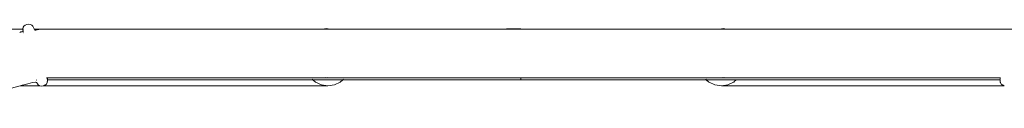
# Model space of a CAD drawing. Units: millimetres. Extents: x 1239 to 3417, y 1227 to 1732.
# Drawn here: x 2155 to 2235, y 1724 to 1730 of the extents above; entities that cross this region are included whole.
import ezdxf

# ---------------------------------------------------------------- set-up
doc = ezdxf.new("R2010")
doc.units = ezdxf.units.MM
doc.layers.add('ProfileEdges_Nr_Pióra__7', color=7, linetype='Continuous', lineweight=18)

msp = doc.modelspace()

# ---------------------------------------------------------------- linework, layer by layer
at = {"layer": 'ProfileEdges_Nr_Pióra__7', "linetype": 'Continuous', "flags": 128}
for points in [[(2155.254, 1729.852), (2155.267, 1729.931)], [(2155.323, 1730.048), (2155.274, 1729.956)], [(2155.274, 1729.956), (2155.274, 1729.945)], [(2155.323, 1730.048), (2155.429, 1730.12)], [(2155.429, 1730.12), (2155.573, 1730.178)], [(2155.727, 1730.204), (2155.573, 1730.178)], [(2155.857, 1730.186), (2155.727, 1730.204)], [(2155.877, 1730.184), (2155.864, 1730.184)], [(2155.877, 1730.184), (2155.966, 1730.13)], [(2155.996, 1730.099), (2155.966, 1730.13)], [(2156.051, 1730.041), (2155.997, 1730.098)], [(2156.051, 1730.041), (2156.069, 1730.01)], [(2156.118, 1729.927), (2156.079, 1729.992)], [(2156.156, 1729.845), (2156.118, 1729.927)], [(2155.25, 1729.814), (2127.218, 1729.815)], [(2154.994, 1729.538), (2155.095, 1729.574)], [(2155.168, 1729.601), (2155.095, 1729.574)], [(2155.168, 1729.601), (2155.207, 1729.615)], [(2155.243, 1729.726), (2155.242, 1729.704)], [(2155.245, 1729.744), (2155.243, 1729.726)], [(2155.247, 1729.774), (2155.249, 1729.784)], [(2155.247, 1729.733), (2155.248, 1729.744)], [(2155.249, 1729.784), (2155.249, 1729.797)], [(2155.25, 1729.818), (2155.254, 1729.85)], [(2155.252, 1729.784), (2155.25, 1729.774)], [(2155.258, 1729.699), (2155.259, 1729.684)], [(2155.259, 1729.684), (2155.261, 1729.666)], [(2155.26, 1729.814), (2155.276, 1729.814)], [(2155.263, 1729.638), (2155.263, 1729.626)], [(2155.266, 1729.592), (2155.267, 1729.581)], [(2155.267, 1729.574), (2155.268, 1729.564)], [(2155.268, 1729.564), (2155.27, 1729.538)], [(2155.291, 1729.814), (2155.276, 1729.814)], [(2155.318, 1729.476), (2155.329, 1729.479)], [(2156.16, 1729.837), (2156.18, 1729.811)], [(2156.183, 1729.81), (2179.658, 1729.813)], [(2156.193, 1729.797), (2156.2, 1729.784)], [(2156.217, 1729.761), (2156.209, 1729.771)], [(2156.243, 1729.725), (2156.23, 1729.744)], [(2156.25, 1729.717), (2156.283, 1729.725)], [(2156.252, 1729.714), (2156.264, 1729.691)], [(2156.283, 1729.725), (2156.355, 1729.744)], [(2156.355, 1729.744), (2156.394, 1729.754)], [(2156.403, 1729.757), (2156.421, 1729.761)], [(2156.421, 1729.761), (2156.46, 1729.771)], [(2156.46, 1729.771), (2156.471, 1729.774)], [(2156.471, 1729.774), (2156.509, 1729.784)], [(2156.509, 1729.784), (2156.558, 1729.797)], [(2156.558, 1729.797), (2156.576, 1729.801)], [(2156.576, 1729.801), (2156.591, 1729.805)], [(2156.591, 1729.805), (2178.88, 1729.805)], [(2179.601, 1729.805), (2178.88, 1729.805)], [(2179.608, 1729.806), (2179.626, 1729.808)], [(2179.608, 1729.806), (2179.988, 1729.805)], [(2179.658, 1729.813), (2179.626, 1729.808)], [(2179.658, 1729.813), (2179.968, 1729.854)], [(2180.278, 1729.813), (2179.968, 1729.854)], [(2179.988, 1729.805), (2180.327, 1729.806)], [(2190.354, 1729.813), (2180.278, 1729.813)], [(2180.278, 1729.813), (2180.31, 1729.808)], [(2180.31, 1729.808), (2180.327, 1729.806)], [(2180.36, 1729.805), (2180.334, 1729.805)], [(2180.36, 1729.805), (2190.426, 1729.805)], [(2191.041, 1729.815), (2190.354, 1729.813)], [(2190.426, 1729.805), (2191.052, 1729.805)], [(2195.811, 1729.825), (2191.041, 1729.815)], [(2191.041, 1729.815), (2192.528, 1729.815)], [(2191.945, 1729.805), (2191.052, 1729.805)], [(2191.945, 1729.805), (2192.83, 1729.805)], [(2192.541, 1729.814), (2192.528, 1729.815)], [(2194.641, 1729.82), (2192.55, 1729.815)], [(2192.83, 1729.805), (2193.96, 1729.805)], [(2194.016, 1729.806), (2193.96, 1729.805)], [(2194.185, 1729.805), (2194.016, 1729.806)], [(2194.185, 1729.805), (2194.504, 1729.805)], [(2194.504, 1729.805), (2195.811, 1729.805)], [(2194.641, 1729.82), (2194.787, 1729.82)], [(2195.811, 1729.823), (2194.787, 1729.82)], [(2200.582, 1729.815), (2195.811, 1729.825)], [(2195.811, 1729.823), (2198.684, 1729.815)], [(2195.811, 1729.805), (2196.158, 1729.805)], [(2196.158, 1729.805), (2197.438, 1729.805)], [(2197.438, 1729.805), (2198.287, 1729.805)], [(2198.287, 1729.805), (2199.313, 1729.805)], [(2198.684, 1729.815), (2199.073, 1729.815)], [(2199.095, 1729.815), (2199.08, 1729.814)], [(2199.121, 1729.815), (2199.095, 1729.815)], [(2200.582, 1729.815), (2199.127, 1729.815)], [(2199.313, 1729.805), (2199.738, 1729.806)], [(2199.837, 1729.805), (2199.738, 1729.806)], [(2201.202, 1729.805), (2199.837, 1729.805)], [(2201.269, 1729.813), (2200.582, 1729.815)], [(2201.202, 1729.805), (2211.916, 1729.805)], [(2201.269, 1729.813), (2211.979, 1729.814)], [(2211.923, 1729.806), (2211.941, 1729.808)], [(2211.923, 1729.806), (2212.303, 1729.805)], [(2211.979, 1729.814), (2211.941, 1729.808)], [(2211.979, 1729.814), (2212.283, 1729.854)], [(2212.586, 1729.814), (2212.283, 1729.854)], [(2212.303, 1729.805), (2212.644, 1729.806)], [(2212.586, 1729.814), (2215.658, 1729.814)], [(2212.586, 1729.814), (2212.625, 1729.808)], [(2212.625, 1729.808), (2212.644, 1729.806)], [(2213.857, 1729.805), (2212.649, 1729.805)], [(2213.857, 1729.805), (2235.483, 1729.805)], [(2215.658, 1729.814), (2235.916, 1729.814)], [(2149.516, 1723.731), (2155.04, 1725.196)], [(2155.04, 1725.196), (2155.182, 1725.234)], [(2156.593, 1725.196), (2155.04, 1725.196)], [(2155.182, 1725.234), (2155.327, 1725.273)], [(2155.335, 1725.275), (2155.644, 1725.354)], [(2155.644, 1725.354), (2156.028, 1725.453)], [(2156.268, 1725.496), (2156.028, 1725.453)], [(2156.297, 1725.501), (2156.268, 1725.496)], [(2156.308, 1725.496), (2156.351, 1725.474)], [(2156.344, 1725.682), (2156.328, 1725.682)], [(2156.328, 1725.682), (2156.344, 1725.682)], [(2156.35, 1725.682), (2156.367, 1725.682)], [(2156.356, 1725.648), (2156.367, 1725.651)], [(2156.362, 1725.467), (2156.371, 1725.45)], [(2156.367, 1725.651), (2156.378, 1725.654)], [(2156.371, 1725.45), (2156.382, 1725.436)], [(2156.39, 1725.424), (2156.454, 1725.321)], [(2156.39, 1725.424), (2156.407, 1725.405)], [(2156.413, 1725.393), (2156.407, 1725.405)], [(2156.423, 1725.381), (2156.413, 1725.393)], [(2156.468, 1725.319), (2156.427, 1725.375)], [(2156.454, 1725.321), (2156.466, 1725.306)], [(2156.466, 1725.306), (2156.492, 1725.275)], [(2156.492, 1725.275), (2156.511, 1725.253)], [(2156.523, 1725.238), (2156.578, 1725.205)], [(2156.581, 1725.205), (2156.593, 1725.196)], [(2156.594, 1725.196), (2156.611, 1725.186)], [(2156.623, 1725.185), (2156.611, 1725.186)], [(2156.632, 1725.183), (2156.748, 1725.168)], [(2156.901, 1725.19), (2156.748, 1725.168)], [(2157.014, 1725.196), (2156.915, 1725.196)], [(2156.92, 1725.198), (2157.015, 1725.239)], [(2160.543, 1725.196), (2157.014, 1725.196)], [(2157.015, 1725.239), (2157.039, 1725.248)], [(2157.052, 1725.255), (2157.08, 1725.275)], [(2157.162, 1725.331), (2157.08, 1725.275)], [(2157.162, 1725.331), (2157.226, 1725.455)], [(2157.171, 1725.838), (2157.185, 1725.837)], [(2157.185, 1725.837), (2157.198, 1725.839)], [(2157.237, 1725.682), (2157.226, 1725.682)], [(2157.226, 1725.455), (2157.23, 1725.482)], [(2157.233, 1725.496), (2157.23, 1725.482)], [(2157.233, 1725.817), (2157.235, 1725.801)], [(2157.239, 1725.531), (2157.233, 1725.496)], [(2157.236, 1725.776), (2157.235, 1725.756)], [(2157.235, 1725.742), (2157.235, 1725.756)], [(2157.237, 1725.756), (2157.241, 1725.742)], [(2157.239, 1725.776), (2157.241, 1725.797)], [(2157.242, 1725.541), (2157.239, 1725.531)], [(2157.241, 1725.797), (2157.242, 1725.809)], [(2157.241, 1725.742), (2157.241, 1725.725)], [(2157.242, 1725.809), (2157.244, 1725.823)], [(2157.247, 1725.574), (2157.242, 1725.547)], [(2157.243, 1725.723), (2157.244, 1725.711)], [(2157.244, 1725.823), (2157.244, 1725.837)], [(2157.244, 1725.682), (2157.247, 1725.574)], [(2157.244, 1725.682), (2158.626, 1725.682)], [(2157.246, 1725.837), (2178.88, 1725.837)], [(2157.249, 1725.859), (2157.247, 1725.846)], [(2158.626, 1725.682), (2160.543, 1725.682)], [(2160.543, 1725.682), (2162.087, 1725.682)], [(2163.928, 1725.196), (2160.543, 1725.196)], [(2162.089, 1725.682), (2163.928, 1725.682)], [(2163.928, 1725.682), (2165.47, 1725.682)], [(2167.313, 1725.196), (2163.928, 1725.196)], [(2165.474, 1725.682), (2167.313, 1725.682)], [(2167.313, 1725.682), (2168.919, 1725.682)], [(2170.841, 1725.196), (2167.313, 1725.196)], [(2168.924, 1725.682), (2170.841, 1725.682)], [(2170.841, 1725.682), (2172.575, 1725.682)], [(2174.658, 1725.196), (2170.841, 1725.196)], [(2172.582, 1725.682), (2174.653, 1725.682)], [(2174.653, 1725.682), (2175.188, 1725.682)], [(2176.101, 1725.196), (2174.658, 1725.196)], [(2175.191, 1725.682), (2175.774, 1725.682)], [(2175.774, 1725.682), (2176.253, 1725.682)], [(2177.399, 1725.196), (2176.101, 1725.196)], [(2176.256, 1725.682), (2176.776, 1725.682)], [(2176.776, 1725.682), (2177.183, 1725.682)], [(2177.185, 1725.682), (2177.628, 1725.682)], [(2178.499, 1725.196), (2177.399, 1725.196)], [(2177.628, 1725.682), (2177.942, 1725.683)], [(2177.944, 1725.682), (2178.286, 1725.682)], [(2178.286, 1725.682), (2178.488, 1725.683)], [(2178.49, 1725.682), (2178.708, 1725.683)], [(2179.35, 1725.196), (2178.499, 1725.196)], [(2178.709, 1725.682), (2178.783, 1725.683)], [(2178.784, 1725.682), (2178.866, 1725.683)], [(2178.821, 1725.721), (2178.843, 1725.702)], [(2178.823, 1725.721), (2178.846, 1725.702)], [(2178.867, 1725.682), (2179.086, 1725.496)], [(2178.87, 1725.682), (2179.086, 1725.496)], [(2178.87, 1725.682), (2180.398, 1725.682)], [(2178.88, 1725.837), (2180.36, 1725.837)], [(2179.089, 1725.496), (2179.117, 1725.481)], [(2179.118, 1725.482), (2179.161, 1725.461)], [(2179.161, 1725.461), (2179.383, 1725.358)], [(2179.898, 1725.196), (2179.35, 1725.196)], [(2179.383, 1725.358), (2179.563, 1725.275)], [(2179.564, 1725.275), (2180.092, 1725.196)], [(2179.951, 1725.85), (2179.885, 1725.859)], [(2180.092, 1725.196), (2179.898, 1725.196)], [(2179.968, 1725.848), (2179.951, 1725.85)], [(2179.984, 1725.85), (2179.968, 1725.848)], [(2180.051, 1725.859), (2179.984, 1725.85)], [(2180.092, 1725.196), (2180.618, 1725.274)], [(2180.36, 1725.837), (2192.568, 1725.837)], [(2180.405, 1725.683), (2181.314, 1725.682)], [(2181.096, 1725.496), (2180.622, 1725.275)], [(2181.098, 1725.496), (2181.317, 1725.682)], [(2181.314, 1725.682), (2181.098, 1725.496)], [(2181.318, 1725.683), (2190.354, 1725.683)], [(2181.335, 1725.699), (2181.323, 1725.689)], [(2181.326, 1725.689), (2181.338, 1725.699)], [(2181.362, 1725.722), (2181.339, 1725.702)], [(2181.343, 1725.704), (2181.365, 1725.722)], [(2190.354, 1725.683), (2191.032, 1725.682)], [(2191.949, 1725.683), (2191.032, 1725.682)], [(2191.032, 1725.682), (2195.811, 1725.671)], [(2191.949, 1725.683), (2192.333, 1725.682)], [(2192.333, 1725.682), (2192.528, 1725.682)], [(2195.811, 1725.674), (2192.528, 1725.682)], [(2192.568, 1725.837), (2193.255, 1725.837)], [(2193.255, 1725.837), (2196.158, 1725.837)], [(2195.811, 1725.859), (2195.811, 1725.84)], [(2195.811, 1725.835), (2195.811, 1725.814)], [(2195.811, 1725.814), (2195.811, 1725.766)], [(2195.811, 1725.764), (2195.811, 1725.746)], [(2195.811, 1725.731), (2195.811, 1725.744)], [(2195.811, 1725.718), (2195.811, 1725.731)], [(2195.811, 1725.716), (2195.811, 1725.697)], [(2195.811, 1725.688), (2195.811, 1725.674)], [(2201.269, 1725.683), (2195.811, 1725.671)], [(2196.158, 1725.837), (2198.287, 1725.837)], [(2198.287, 1725.837), (2199.611, 1725.837)], [(2199.611, 1725.837), (2201.17, 1725.837)], [(2201.17, 1725.837), (2213.857, 1725.837)], [(2210.915, 1725.683), (2201.269, 1725.683)], [(2210.889, 1725.705), (2210.872, 1725.719)], [(2210.891, 1725.705), (2210.875, 1725.719)], [(2210.896, 1725.699), (2210.909, 1725.687)], [(2210.913, 1725.686), (2210.899, 1725.699)], [(2211.134, 1725.499), (2210.916, 1725.682)], [(2211.823, 1725.683), (2210.919, 1725.682)], [(2211.134, 1725.499), (2210.919, 1725.682)], [(2211.61, 1725.276), (2211.138, 1725.496)], [(2211.613, 1725.275), (2212.141, 1725.196)], [(2211.836, 1725.682), (2211.823, 1725.683)], [(2213.366, 1725.682), (2211.836, 1725.682)], [(2212.141, 1725.196), (2212.67, 1725.275)], [(2212.335, 1725.196), (2212.141, 1725.196)], [(2212.2, 1725.859), (2212.219, 1725.856)], [(2212.283, 1725.848), (2212.219, 1725.856)], [(2212.283, 1725.848), (2212.347, 1725.856)], [(2212.884, 1725.196), (2212.335, 1725.196)], [(2212.347, 1725.856), (2212.366, 1725.859)], [(2213.072, 1725.461), (2212.671, 1725.275)], [(2213.734, 1725.196), (2212.884, 1725.196)], [(2213.145, 1725.496), (2213.072, 1725.461)], [(2213.218, 1725.558), (2213.147, 1725.496)], [(2213.366, 1725.682), (2213.221, 1725.559)], [(2213.441, 1725.682), (2213.368, 1725.683)], [(2213.373, 1725.687), (2213.386, 1725.699)], [(2213.409, 1725.718), (2213.395, 1725.706)], [(2213.524, 1725.682), (2213.441, 1725.682)], [(2213.728, 1725.682), (2213.526, 1725.683)], [(2213.947, 1725.682), (2213.728, 1725.682)], [(2214.834, 1725.196), (2213.734, 1725.196)], [(2213.857, 1725.837), (2234.85, 1725.837)], [(2214.263, 1725.682), (2213.947, 1725.682)], [(2214.605, 1725.682), (2214.263, 1725.682)], [(2215.011, 1725.684), (2214.605, 1725.682)], [(2216.132, 1725.196), (2214.834, 1725.196)], [(2215.457, 1725.682), (2215.015, 1725.682)], [(2215.934, 1725.684), (2215.457, 1725.682)], [(2216.459, 1725.682), (2215.939, 1725.682)], [(2217.576, 1725.196), (2216.132, 1725.196)], [(2216.992, 1725.684), (2216.459, 1725.682)], [(2217.581, 1725.682), (2216.998, 1725.682)], [(2221.392, 1725.196), (2217.576, 1725.196)], [(2219.299, 1725.684), (2217.581, 1725.682)], [(2219.322, 1725.682), (2219.299, 1725.684)], [(2221.392, 1725.682), (2219.322, 1725.682)], [(2222.944, 1725.687), (2221.392, 1725.682)], [(2224.921, 1725.196), (2221.392, 1725.196)], [(2223.004, 1725.682), (2222.944, 1725.687)], [(2224.921, 1725.682), (2223.004, 1725.682)], [(2226.463, 1725.682), (2224.921, 1725.682)], [(2228.305, 1725.196), (2224.921, 1725.196)], [(2228.305, 1725.682), (2226.467, 1725.682)], [(2228.305, 1725.682), (2229.849, 1725.682)], [(2231.69, 1725.196), (2228.305, 1725.196)], [(2229.851, 1725.682), (2231.69, 1725.682)], [(2231.69, 1725.682), (2233.302, 1725.682)], [(2235.179, 1725.197), (2231.69, 1725.196)], [(2233.302, 1725.682), (2234.852, 1725.682)], [(2234.849, 1725.846), (2234.848, 1725.859)], [(2234.849, 1725.574), (2234.852, 1725.682)], [(2234.854, 1725.546), (2234.849, 1725.574)], [(2234.853, 1725.823), (2234.85, 1725.837)], [(2234.854, 1725.809), (2234.853, 1725.823)], [(2234.854, 1725.809), (2234.855, 1725.797)], [(2234.854, 1725.725), (2234.856, 1725.742)], [(2234.857, 1725.531), (2234.854, 1725.541)], [(2234.855, 1725.797), (2234.857, 1725.778)], [(2234.856, 1725.742), (2234.857, 1725.757)], [(2234.857, 1725.775), (2234.858, 1725.763)], [(2234.863, 1725.496), (2234.857, 1725.531)], [(2234.859, 1725.801), (2234.86, 1725.823)], [(2234.859, 1725.757), (2234.86, 1725.742)], [(2234.871, 1725.455), (2234.863, 1725.496)], [(2234.871, 1725.455), (2234.934, 1725.331)], [(2234.996, 1725.289), (2234.934, 1725.331)], [(2235.016, 1725.275), (2234.997, 1725.288)], [(2235.039, 1725.26), (2235.017, 1725.275)], [(2235.057, 1725.248), (2235.082, 1725.239)], [(2235.179, 1725.197), (2235.082, 1725.239)]]:
    msp.add_lwpolyline(points, dxfattribs=at)

doc.saveas('drawing.dxf')
